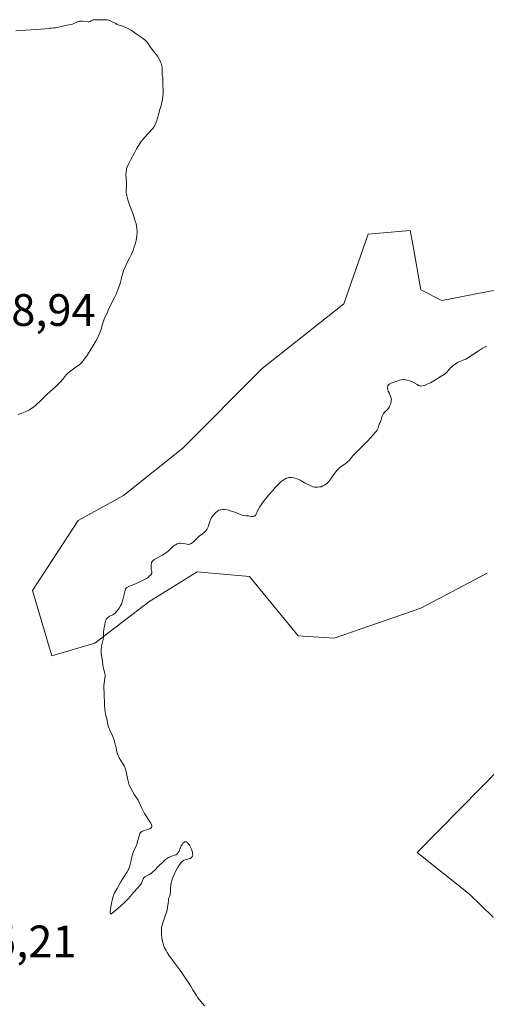
# Model space of a CAD drawing. Units: metres. Extents: x 570276 to 573728, y 4694107 to 4696435.
# Drawn here: x 573423 to 573526, y 4694309 to 4694526 of the extents above; entities that cross this region are included whole.
import ezdxf

# ---------------------------------------------------------------- set-up
doc = ezdxf.new("R2010")
doc.units = ezdxf.units.M
doc.header["$MEASUREMENT"] = 0
for name, color, linetype, lineweight in [('Cultivos herbáceos CxS', 92, 'Continuous', 0), ('Curva de nivel normal', 30, 'Continuous', 0), ('Pastizal CxS', 92, 'Continuous', 0), ('Rótulo de punto de cota en terreno', 7, 'Continuous', 0)]:
    doc.layers.add(name, color=color, linetype=linetype, lineweight=lineweight)
doc.styles.add('Style-Arial', font='txt')

# ---------------------------------------------------------------- blocks, each defined once
blk = doc.blocks.new('*U7')
at = {"layer": 'Pastizal CxS', "color": 92, "linetype": 'Continuous', "lineweight": 0}
for points in [[(573527.7007, 4694327.9515, 388.3418), (573522.5189, 4694332.9175, 388.1061), (573510.9697, 4694342.1603, 387.5384), (573557.9381, 4694389.9201, 384.4399)], [(573526.3694, 4694403.7867, 385.5356), (573511.7403, 4694396.0835, 386.316), (573492.7001, 4694389.4641, 387.6193), (573484.7909, 4694389.9211, 387.7592), (573474.0111, 4694403.0175, 388.6236), (573465.7719, 4694403.7629, 389.3291), (573462.5283, 4694404.0557, 389.4844), (573451.8723, 4694397.4687, 389.8037), (573440.002, 4694388.3129, 390.7415), (573430.5319, 4694385.5641, 391.3882), (573426.2733, 4694399.9369, 392.2544), (573436.2817, 4694415.3431, 392.5103), (573446.2827, 4694420.8593, 392.2907), (573459.3965, 4694431.3133, 392.3369), (573476.8023, 4694448.8519, 392.7428), (573494.8009, 4694463.1013, 393.0912), (573500.1907, 4694478.5079, 393.8248), (573509.4308, 4694479.2779, 393.8328), (573509.8949, 4694476.6465, 393.6564), (573511.7407, 4694466.1829, 392.7482), (573516.3596, 4694463.8721, 392.1723), (573540.2293, 4694468.4937, 391.5117)]]:
    blk.add_polyline3d(points, dxfattribs=at)
blk = doc.blocks.new('*U8')
at = {"layer": 'Cultivos herbáceos CxS', "color": 92, "linetype": 'Continuous', "lineweight": 0}
for points in [[(573540.2293, 4694468.4937, 391.5117), (573516.3596, 4694463.8721, 392.1723), (573511.7407, 4694466.1829, 392.7482), (573509.8949, 4694476.6465, 393.6564), (573509.4308, 4694479.2779, 393.8328), (573500.1907, 4694478.5079, 393.8248), (573494.8009, 4694463.1013, 393.0912), (573476.8023, 4694448.8519, 392.7428), (573459.3965, 4694431.3133, 392.3369), (573446.2827, 4694420.8593, 392.2907), (573436.2817, 4694415.3431, 392.5103), (573426.2733, 4694399.9369, 392.2544), (573430.5319, 4694385.5641, 391.3882), (573440.002, 4694388.3129, 390.7415), (573451.8723, 4694397.4687, 389.8037), (573462.5283, 4694404.0557, 389.4844), (573465.7719, 4694403.7629, 389.3291), (573474.0111, 4694403.0175, 388.6236), (573484.7909, 4694389.9211, 387.7592), (573492.7001, 4694389.4641, 387.6193), (573511.7403, 4694396.0835, 386.316), (573526.3694, 4694403.7867, 385.5356)], [(573557.9381, 4694389.9201, 384.4399), (573510.9697, 4694342.1603, 387.5384), (573522.5189, 4694332.9175, 388.1061), (573527.7007, 4694327.9515, 388.3418)]]:
    blk.add_polyline3d(points, dxfattribs=at)

msp = doc.modelspace()

# ---------------------------------------------------------------- linework, layer by layer
at = {"layer": 'Cultivos herbáceos CxS', "color": 92, "linetype": 'Continuous', "lineweight": 0}
for points in [[(573540.2293, 4694468.4937, 391.5117), (573516.3596, 4694463.8721, 392.1723), (573511.7407, 4694466.1829, 392.7482), (573509.8949, 4694476.6465, 393.6564), (573509.4308, 4694479.2779, 393.8328), (573500.1907, 4694478.5079, 393.8248), (573494.8009, 4694463.1013, 393.0912), (573476.8023, 4694448.8519, 392.7428), (573459.3965, 4694431.3133, 392.3369), (573446.2827, 4694420.8593, 392.2907), (573436.2817, 4694415.3431, 392.5103), (573426.2733, 4694399.9369, 392.2544), (573430.5319, 4694385.5641, 391.3882), (573440.002, 4694388.3129, 390.7415), (573451.8723, 4694397.4687, 389.8037), (573462.5283, 4694404.0557, 389.4844), (573465.7719, 4694403.7629, 389.3291), (573474.0111, 4694403.0175, 388.6236), (573484.7909, 4694389.9211, 387.7592), (573492.7001, 4694389.4641, 387.6193), (573511.7403, 4694396.0835, 386.316), (573526.3694, 4694403.7867, 385.5356)], [(573557.9381, 4694389.9201, 384.4399), (573510.9697, 4694342.1603, 387.5384), (573522.5189, 4694332.9175, 388.1061), (573527.7007, 4694327.9515, 388.3418)]]:
    msp.add_polyline3d(points, dxfattribs=at)
at = {"layer": 'Curva de nivel normal', "color": 30, "linetype": 'Continuous', "lineweight": 0, "flags": 128}
for points, elevation in [([(573423.1, 4694438.7301), (573423.95, 4694439.0401), (573424.62, 4694439.3001), (573425.29, 4694439.6001), (573425.62, 4694439.7601), (573425.92, 4694439.9501), (573426.49, 4694440.3401), (573427.01, 4694440.7701), (573427.32, 4694441.0601), (573427.9, 4694441.6301), (573428.8, 4694442.5601), (573429.51, 4694443.2301), (573431.25, 4694444.7801), (573431.91, 4694445.4001), (573432.31, 4694445.8101), (573432.98, 4694446.5801), (573433.7, 4694447.4601), (573434.03, 4694447.8201), (573434.4, 4694448.1601), (573434.67, 4694448.3901), (573435.26, 4694448.8101), (573436.51, 4694449.6601), (573436.8, 4694449.8801), (573436.96, 4694450.0301), (573437.3, 4694450.4101), (573437.95, 4694451.2701), (573438.25, 4694451.7001), (573438.94, 4694452.8801), (573439.76, 4694454.1401), (573440.2, 4694454.8701), (573440.59, 4694455.5901), (573440.8, 4694456.0601), (573441.16, 4694456.9501), (573441.36, 4694457.5701), (573441.67, 4694458.6601), (573441.97, 4694459.5601), (573442.14, 4694459.9601), (573442.68, 4694461.0801), (573443.02, 4694461.9401), (573443.48, 4694462.9201), (573443.89, 4694463.7101), (573444.39, 4694464.6601), (573444.67, 4694465.2701), (573445.14, 4694466.4101), (573445.46, 4694467.3601), (573445.62, 4694467.8901), (573445.87, 4694468.7801), (573445.95, 4694469.1601), (573446.12, 4694469.8501), (573446.31, 4694470.4601), (573446.45, 4694470.8301), (573446.78, 4694471.5401), (573447.05, 4694472.0901), (573447.65, 4694473.2001), (573448.07, 4694474.0601), (573448.42, 4694474.9201), (573448.61, 4694475.4801), (573448.91, 4694476.4901), (573449.06, 4694477.1101), (573449.23, 4694478.1101), (573449.3, 4694478.7601), (573449.3, 4694479.1201), (573449.26, 4694479.7301), (573449.15, 4694480.3701), (573449.07, 4694480.7401), (573448.9, 4694481.3501), (573448.56, 4694482.4101), (573448.27, 4694483.2301), (573447.64, 4694484.9301), (573447.25, 4694486.0801), (573447.02, 4694486.9501), (573446.95, 4694487.4001), (573446.92, 4694487.6601), (573446.91, 4694488.1001), (573446.96, 4694489.3501), (573446.94, 4694489.8101), (573446.86, 4694490.7901), (573446.83, 4694491.7001), (573446.85, 4694492.1201), (573446.93, 4694492.6401), (573446.98, 4694492.8901), (573447.1, 4694493.2501), (573447.28, 4694493.6401), (573447.93, 4694494.9301), (573448.7, 4694496.4501), (573449.16, 4694497.3001), (573449.65, 4694498.1201), (573449.89, 4694498.5001), (573450.14, 4694498.8401), (573450.63, 4694499.4601), (573450.95, 4694499.8201), (573451.61, 4694500.5101), (573452.1, 4694501.0301), (573452.53, 4694501.5401), (573452.74, 4694501.8101), (573453.04, 4694502.2501), (573453.31, 4694502.7301), (573453.43, 4694502.9801), (573453.64, 4694503.5301), (573453.73, 4694503.8301), (573453.83, 4694504.3001), (573454.02, 4694504.8901), (573454.33, 4694505.9501), (573454.57, 4694506.8801), (573454.86, 4694508.3501), (573455.01, 4694509.3301), (573455.05, 4694509.6901), (573455.06, 4694510.1601), (573454.94, 4694511.4901), (573454.97, 4694512.3801), (573454.96, 4694512.8001), (573454.93, 4694513.0601), (573454.84, 4694513.5601), (573454.8, 4694513.9301), (573454.81, 4694514.2001), (573454.84, 4694514.7901), (573454.83, 4694515.1501), (573454.8, 4694515.3401), (573454.76, 4694515.5401), (573454.64, 4694515.9701), (573454.48, 4694516.4201), (573454.36, 4694516.7101), (573454.1, 4694517.2401), (573453.8, 4694517.7101), (573453.6, 4694517.9901), (573453.15, 4694518.5201), (573452.38, 4694519.4801), (573452.03, 4694519.9801), (573451.63, 4694520.5901), (573451.41, 4694520.8801), (573451.15, 4694521.1801), (573450.99, 4694521.3201), (573450.42, 4694521.7701), (573449.08, 4694522.6501), (573447.97, 4694523.4301), (573447.47, 4694523.7501), (573446.98, 4694524.0001), (573446.67, 4694524.1301), (573446.1, 4694524.3301), (573445.36, 4694524.5401), (573444.94, 4694524.7201), (573444.6, 4694524.9001), (573443.83, 4694525.3201), (573443.27, 4694525.5801), (573443.1, 4694525.6401), (573442.78, 4694525.7001), (573442.48, 4694525.7301), (573441.89, 4694525.7101), (573440.92, 4694525.7001), (573440.43, 4694525.7301), (573439.83, 4694525.7601), (573439.55, 4694525.7201), (573439.27, 4694525.6001), (573439.13, 4694525.5001), (573439.07, 4694525.3901), (573438.99, 4694525.3301), (573438.76, 4694525.2801), (573438.47, 4694525.2801), (573437.76, 4694525.3701), (573437.24, 4694525.4401), (573437.01, 4694525.4501), (573436.62, 4694525.4301), (573436.32, 4694525.3701), (573436.15, 4694525.3101), (573435.87, 4694525.1701), (573435.36, 4694524.8901), (573435.07, 4694524.7801), (573433.56, 4694524.5001), (573431.32, 4694523.9901), (573430.96, 4694523.9401), (573430.44, 4694523.9001), (573430.11, 4694523.8801), (573428.96, 4694523.7101), (573427.21, 4694523.6201), (573423.58, 4694523.3701), (573422.6, 4694523.3301)], 395), ([(573464.2, 4694308.3101), (573463.71, 4694308.9201), (573463, 4694309.7101), (573462.66, 4694310.1501), (573462.34, 4694310.6401), (573461.6, 4694311.9001), (573461.11, 4694312.7001), (573459.92, 4694314.5201), (573458.62, 4694316.4001), (573458, 4694317.2601), (573456.44, 4694319.3601), (573455.9, 4694320.1701), (573455.67, 4694320.5701), (573455.36, 4694321.2001), (573455.12, 4694321.8001), (573455.01, 4694322.1201), (573454.88, 4694322.6101), (573454.72, 4694323.4001), (573454.64, 4694324.1501), (573454.63, 4694324.5301), (573454.64, 4694325.1101), (573454.69, 4694325.6701), (573454.74, 4694325.9501), (573454.79, 4694326.2101), (573454.94, 4694326.7201), (573455.49, 4694328.2301), (573455.74, 4694329.0301), (573455.88, 4694329.5701), (573456.08, 4694330.5501), (573456.13, 4694330.9701), (573456.18, 4694331.6301), (573456.24, 4694332.0001), (573456.31, 4694332.2101), (573456.49, 4694332.6101), (573456.57, 4694332.8701), (573456.6, 4694333.0301), (573456.64, 4694333.4101), (573456.67, 4694334.3101), (573456.7, 4694334.9701), (573456.78, 4694335.5001), (573456.86, 4694335.8301), (573457.12, 4694336.5401), (573457.52, 4694337.4801), (573457.76, 4694338.0101), (573458.19, 4694338.8201), (573458.61, 4694339.5101), (573458.84, 4694339.8101), (573459.09, 4694340.0901), (573459.22, 4694340.2001), (573459.49, 4694340.4101), (573459.64, 4694340.4901), (573459.86, 4694340.5801), (573460.47, 4694340.7101), (573460.72, 4694340.7801), (573461.03, 4694340.9001), (573461.26, 4694341.0601), (573461.35, 4694341.1501), (573461.45, 4694341.3001), (573461.49, 4694341.4201), (573461.53, 4694341.6901), (573461.52, 4694341.9401), (573461.49, 4694342.1201), (573461.39, 4694342.5001), (573461.17, 4694343.1001), (573461.06, 4694343.3601), (573460.8, 4694343.8201), (573460.6, 4694344.1101), (573460.46, 4694344.2801), (573460.36, 4694344.3701), (573460.18, 4694344.4901), (573460.09, 4694344.5301), (573459.92, 4694344.5501), (573459.76, 4694344.5301), (573459.66, 4694344.4801), (573459.48, 4694344.3401), (573459.38, 4694344.2201), (573459.2, 4694343.9501), (573459.03, 4694343.6301), (573458.73, 4694342.9401), (573458.52, 4694342.5201), (573458.41, 4694342.3201), (573458.23, 4694342.0701), (573458.03, 4694341.8601), (573457.92, 4694341.7701), (573457.8, 4694341.6901), (573457.54, 4694341.5701), (573456.73, 4694341.3201), (573456.4, 4694341.1901), (573456.23, 4694341.1001), (573455.98, 4694340.9401), (573455.57, 4694340.6201), (573455.07, 4694340.1901), (573453.96, 4694339.0901), (573453.22, 4694338.3201), (573452.85, 4694337.9701), (573452.49, 4694337.6701), (573452.31, 4694337.5401), (573451.95, 4694337.3301), (573451.3, 4694337.0101), (573451.02, 4694336.8401), (573450.91, 4694336.7401), (573450.8, 4694336.6201), (573450.63, 4694336.3601), (573450.24, 4694335.4601), (573450.01, 4694335.0601), (573449.84, 4694334.8201), (573449.46, 4694334.3801), (573448.5, 4694333.3601), (573447.37, 4694332.0801), (573446.81, 4694331.4801), (573446.41, 4694331.0901), (573445.61, 4694330.3401), (573443.76, 4694328.7301), (573443.64, 4694328.6601), (573443.53, 4694328.6401), (573443.43, 4694328.7301), (573443.39, 4694328.8801), (573443.37, 4694329.0901), (573443.41, 4694329.6001), (573443.51, 4694330.2001), (573443.75, 4694331.3301), (573443.94, 4694332.2801), (573444.07, 4694332.7201), (573444.28, 4694333.1801), (573444.9, 4694334.2801), (573445.72, 4694335.7201), (573446.18, 4694336.4901), (573447.09, 4694337.9201), (573447.34, 4694338.3801), (573447.44, 4694338.6101), (573447.53, 4694338.8301), (573447.68, 4694339.2801), (573447.75, 4694339.5701), (573447.88, 4694340.1601), (573447.97, 4694340.6001), (573448.13, 4694341.2401), (573448.25, 4694341.6501), (573448.53, 4694342.4201), (573448.68, 4694342.7601), (573448.99, 4694343.4301), (573449.21, 4694343.9801), (573449.4, 4694344.5901), (573449.72, 4694345.7901), (573449.86, 4694346.2101), (573449.93, 4694346.3801), (573450.06, 4694346.6001), (573450.23, 4694346.7701), (573450.33, 4694346.8401), (573450.44, 4694346.9001), (573450.71, 4694347.0001), (573451.66, 4694347.2301), (573452.08, 4694347.3801), (573452.25, 4694347.4901), (573452.4, 4694347.6101), (573452.46, 4694347.6801), (573452.53, 4694347.8501), (573452.55, 4694347.9501), (573452.54, 4694348.1001), (573452.49, 4694348.2801), (573452.3, 4694348.6901), (573452.12, 4694348.9801), (573451.35, 4694350.1001), (573450.92, 4694350.7901), (573450.68, 4694351.2401), (573450.27, 4694352.0801), (573449.74, 4694353.2301), (573449.5, 4694353.7001), (573448.72, 4694354.9101), (573447.52, 4694357.0301), (573447.24, 4694358.2001), (573446.95, 4694359.5801), (573446.85, 4694360.1401), (573446.74, 4694360.5601), (573446.64, 4694360.8101), (573446.41, 4694361.2701), (573445.68, 4694362.4401), (573445.34, 4694363.0801), (573445.19, 4694363.4101), (573445, 4694363.9101), (573444.86, 4694364.3701), (573444.68, 4694365.2101), (573444.37, 4694366.3501), (573444.19, 4694367.1401), (573444.06, 4694367.5401), (573443.88, 4694367.9501), (573443.46, 4694368.7701), (573443.2, 4694369.3601), (573443.09, 4694369.6701), (573442.95, 4694370.1501), (573442.62, 4694371.6501), (573442.56, 4694371.8701), (573442.42, 4694372.3401), (573442.32, 4694372.7601), (573442.2, 4694373.6201), (573442.12, 4694374.7801), (573442.04, 4694377.1801), (573441.98, 4694378.5601), (573441.99, 4694379.0601), (573442.03, 4694379.4201), (573442.14, 4694380.1801), (573442.22, 4694380.6801), (573442.26, 4694381.0601), (573442.26, 4694381.2701), (573442.19, 4694381.7101), (573441.85, 4694383.0601), (573441.77, 4694383.5101), (573441.66, 4694384.3501), (573441.46, 4694385.6101), (573441.41, 4694386.2601), (573441.4, 4694386.6001), (573441.41, 4694387.0801), (573441.45, 4694387.5101), (573441.49, 4694387.7801), (573441.61, 4694388.2801), (573441.77, 4694388.8201), (573441.83, 4694389.1401), (573441.9, 4694389.7301), (573441.9, 4694389.9401), (573441.91, 4694390.4301), (573441.93, 4694390.8801), (573442.04, 4694391.7501), (573442.19, 4694392.4801), (573442.29, 4694392.8901), (573442.49, 4694393.5901), (573442.68, 4694393.8101), (573443.04, 4694394.1101), (573443.25, 4694394.2501), (573443.67, 4694394.4501), (573443.98, 4694394.6101), (573444.14, 4694394.7201), (573444.47, 4694394.9801), (573444.79, 4694395.3101), (573445, 4694395.5401), (573445.36, 4694396.0201), (573445.67, 4694396.5501), (573445.83, 4694396.9101), (573446.07, 4694397.6301), (573446.23, 4694398.2101), (573446.63, 4694399.9701), (573446.72, 4694400.2301), (573446.86, 4694400.4501), (573446.95, 4694400.5401), (573447.06, 4694400.6301), (573447.32, 4694400.7701), (573448.36, 4694401.1701), (573448.95, 4694401.4201), (573450.06, 4694401.9501), (573450.95, 4694402.3701), (573451.38, 4694402.6201), (573451.78, 4694402.9101), (573451.97, 4694403.0701), (573452.23, 4694403.3201), (573452.43, 4694403.5601), (573452.5, 4694403.6801), (573452.54, 4694403.7801), (573452.57, 4694403.9901), (573452.55, 4694404.1201), (573452.48, 4694404.4201), (573452.41, 4694404.6701), (573452.37, 4694405.0901), (573452.37, 4694405.3101), (573452.39, 4694405.6501), (573452.45, 4694405.9601), (573452.5, 4694406.1001), (573452.55, 4694406.2201), (573452.7, 4694406.4401), (573452.9, 4694406.6201), (573453.08, 4694406.7401), (573453.52, 4694406.9901), (573454.9, 4694407.7401), (573455.58, 4694408.1701), (573456.13, 4694408.6001), (573457.04, 4694409.4701), (573457.48, 4694409.8401), (573457.72, 4694410.0101), (573458.14, 4694410.2201), (573458.47, 4694410.3201), (573458.64, 4694410.3601), (573458.93, 4694410.4001), (573460.3, 4694410.1201), (573460.65, 4694410.1101), (573460.8, 4694410.1401), (573461.03, 4694410.2101), (573461.39, 4694410.4301), (573461.79, 4694410.7601), (573462.61, 4694411.5501), (573462.97, 4694411.8901), (573463.66, 4694412.4701), (573464.18, 4694412.8901), (573464.43, 4694413.1301), (573464.65, 4694413.3901), (573464.75, 4694413.5301), (573464.83, 4694413.6701), (573464.96, 4694413.9801), (573465.21, 4694414.9101), (573465.36, 4694415.3301), (573465.49, 4694415.5901), (573465.78, 4694416.0901), (573466.12, 4694416.5801), (573466.31, 4694416.8101), (573466.62, 4694417.1401), (573466.9, 4694417.3801), (573467.06, 4694417.4901), (573467.3, 4694417.6201), (573467.58, 4694417.7101), (573467.72, 4694417.7501), (573468.2, 4694417.7901), (573468.53, 4694417.7801), (573469.13, 4694417.7001), (573469.46, 4694417.6301), (573470.04, 4694417.4501), (573470.8, 4694417.2201), (573471.2, 4694417.0601), (573471.95, 4694416.6801), (573472.36, 4694416.5301), (573472.67, 4694416.4801), (573473.34, 4694416.4301), (573473.85, 4694416.3901), (573474.07, 4694416.3501), (573474.48, 4694416.2801), (573474.76, 4694416.2601), (573475.01, 4694416.3001), (573475.12, 4694416.3401), (573475.22, 4694416.4101), (573475.4, 4694416.6101), (573475.55, 4694416.8801), (573475.83, 4694417.5101), (573476.07, 4694418.0001), (573476.23, 4694418.3001), (573476.58, 4694418.8601), (573476.84, 4694419.2201), (573477.38, 4694419.8901), (573477.98, 4694420.6501), (573478.3, 4694421.0401), (573479.09, 4694421.9001), (573479.68, 4694422.6201), (573480.21, 4694423.1801), (573480.53, 4694423.4901), (573481.1, 4694424.0101), (573481.35, 4694424.2101), (573481.81, 4694424.5201), (573482.22, 4694424.7101), (573482.48, 4694424.7901), (573482.64, 4694424.8301), (573482.96, 4694424.8601), (573483.24, 4694424.8501), (573483.79, 4694424.7801), (573484.31, 4694424.6401), (573484.65, 4694424.5201), (573485.23, 4694424.2601), (573485.58, 4694424.0701), (573486.15, 4694423.7001), (573486.56, 4694423.4401), (573487.04, 4694423.2001), (573487.37, 4694423.0601), (573488, 4694422.8301), (573488.38, 4694422.7301), (573488.6, 4694422.7001), (573489.03, 4694422.7001), (573489.52, 4694422.7601), (573489.79, 4694422.8301), (573490.21, 4694422.9801), (573490.59, 4694423.1801), (573490.78, 4694423.3101), (573491.06, 4694423.5501), (573491.5, 4694424.0001), (573491.94, 4694424.5701), (573492.76, 4694425.7601), (573493.25, 4694426.3801), (573493.48, 4694426.6301), (573493.84, 4694426.9701), (573494.24, 4694427.2701), (573495.01, 4694427.7901), (573495.43, 4694428.1001), (573495.63, 4694428.2801), (573495.96, 4694428.6201), (573496.82, 4694429.6201), (573497.39, 4694430.2401), (573499.51, 4694432.3101), (573499.96, 4694432.7901), (573500.79, 4694433.6901), (573501.3, 4694434.2501), (573501.82, 4694434.8101), (573502.02, 4694435.0401), (573502.18, 4694435.2901), (573502.25, 4694435.4201), (573502.37, 4694435.7001), (573502.55, 4694436.3201), (573502.68, 4694436.7601), (573502.78, 4694437.0101), (573503, 4694437.4901), (573503.14, 4694437.9001), (573503.27, 4694438.3701), (573503.38, 4694438.6401), (573503.55, 4694438.9401), (573503.66, 4694439.1001), (573503.97, 4694439.4501), (573504.17, 4694439.6401), (573504.53, 4694439.9301), (573504.76, 4694440.3401), (573504.88, 4694440.5801), (573505.07, 4694441.0201), (573505.14, 4694441.2101), (573505.23, 4694441.5601), (573505.26, 4694441.8501), (573505.27, 4694442.0201), (573505.23, 4694442.3101), (573505.11, 4694442.7301), (573504.76, 4694443.4901), (573504.6, 4694443.9101), (573504.53, 4694444.1401), (573504.46, 4694444.4701), (573504.45, 4694444.7801), (573504.47, 4694444.9201), (573504.5, 4694445.0401), (573504.63, 4694445.2501), (573504.81, 4694445.4201), (573504.95, 4694445.5101), (573505.26, 4694445.6601), (573506.46, 4694446.0801), (573507.1, 4694446.3001), (573507.47, 4694446.3801), (573507.87, 4694446.4201), (573508.09, 4694446.4201), (573508.32, 4694446.4001), (573508.79, 4694446.3101), (573509.27, 4694446.1701), (573509.57, 4694446.0601), (573510.12, 4694445.8201), (573510.45, 4694445.6501), (573510.94, 4694445.3301), (573511.27, 4694445.1401), (573511.47, 4694445.0501), (573511.59, 4694445.0201), (573511.78, 4694444.9901), (573512.13, 4694445.0201), (573512.59, 4694445.1401), (573512.87, 4694445.2501), (573513.18, 4694445.3901), (573513.89, 4694445.7501), (573514.64, 4694446.1701), (573516.03, 4694447.0101), (573516.76, 4694447.4801), (573517.1, 4694447.7301), (573517.27, 4694447.8701), (573517.55, 4694448.1301), (573518.28, 4694449.0001), (573518.59, 4694449.2801), (573518.83, 4694449.4701), (573519.34, 4694449.8401), (573519.87, 4694450.1801), (573520.14, 4694450.3301), (573520.56, 4694450.5201), (573521.2, 4694450.7601), (573521.65, 4694450.9601), (573522.23, 4694451.2801), (573522.59, 4694451.5001), (573523.15, 4694451.8601), (573524.39, 4694452.7001), (573525.29, 4694453.2901), (573525.81, 4694453.5801), (573526.04, 4694453.6901), (573526.31, 4694453.7801)], 390)]:
    msp.add_lwpolyline(points, dxfattribs=dict(at, elevation=elevation))
at = {"layer": 'Pastizal CxS', "color": 92, "linetype": 'Continuous', "lineweight": 0}
for points in [[(573540.2293, 4694468.4937, 391.5117), (573516.3596, 4694463.8721, 392.1723), (573511.7407, 4694466.1829, 392.7482), (573509.8949, 4694476.6465, 393.6564), (573509.4308, 4694479.2779, 393.8328), (573500.1907, 4694478.5079, 393.8248), (573494.8009, 4694463.1013, 393.0912), (573476.8023, 4694448.8519, 392.7428), (573459.3965, 4694431.3133, 392.3369), (573446.2827, 4694420.8593, 392.2907), (573436.2817, 4694415.3431, 392.5103), (573426.2733, 4694399.9369, 392.2544), (573430.5319, 4694385.5641, 391.3882), (573440.002, 4694388.3129, 390.7415), (573451.8723, 4694397.4687, 389.8037), (573462.5283, 4694404.0557, 389.4844), (573465.7719, 4694403.7629, 389.3291), (573474.0111, 4694403.0175, 388.6236), (573484.7909, 4694389.9211, 387.7592), (573492.7001, 4694389.4641, 387.6193), (573511.7403, 4694396.0835, 386.316), (573526.3694, 4694403.7867, 385.5356)], [(573557.9381, 4694389.9201, 384.4399), (573510.9697, 4694342.1603, 387.5384), (573522.5189, 4694332.9175, 388.1061), (573527.7007, 4694327.9515, 388.3418)]]:
    msp.add_polyline3d(points, dxfattribs=at)

# ---------------------------------------------------------------- block references
at = {"layer": 'Cultivos herbáceos CxS', "color": 92, "linetype": 'Continuous', "lineweight": 0}
msp.add_blockref('*U8', (0, 0), dxfattribs=at)
at = {"layer": 'Pastizal CxS', "color": 92, "linetype": 'Continuous', "lineweight": 0}
msp.add_blockref('*U7', (0, 0), dxfattribs=at)

# ---------------------------------------------------------------- texts
at = {"layer": 'Rótulo de punto de cota en terreno', "color": 7, "linetype": 'Continuous', "lineweight": 0, "style": 'Style-Arial'}
for s, p in [('398,94', (573410.9878, 4694458.2678)), ('395,21', (573406.7778, 4694319.0978))]:
    msp.add_text(s, height=7, dxfattribs=at).set_placement(p)

doc.saveas('drawing.dxf')
